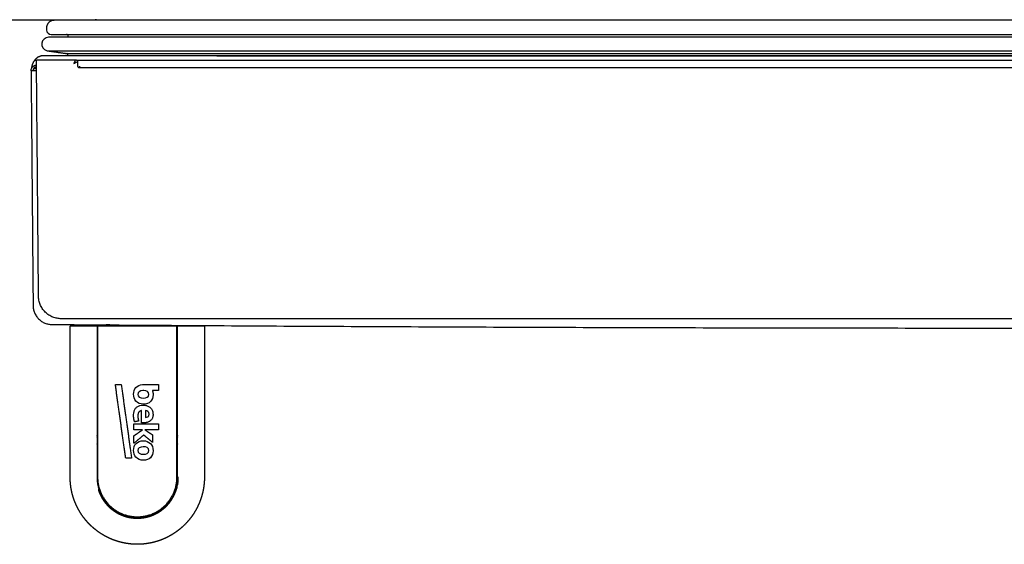
# Model space of a CAD drawing. Units: inches. Extents: x 2150 to 3200, y 31804 to 32367.
# Drawn here: x 2640 to 2666, y 32135 to 32149 of the extents above; entities that cross this region are included whole.
import ezdxf

# ---------------------------------------------------------------- set-up
doc = ezdxf.new("R2010")
doc.units = ezdxf.units.IN
doc.header["$MEASUREMENT"] = 0
doc.layers.add('PislikMimar.com', color=7, linetype='Continuous')

msp = doc.modelspace()

# ---------------------------------------------------------------- linework, layer by layer
at = {"layer": 'PislikMimar.com'}
for points, degree in [([(2609.945, 32149.313), (2646.604, 32149.313), (2683.262, 32149.313)], 2), ([(2683.33, 32149.297), (2662.139, 32149.297), (2640.947, 32149.297)], 2), ([(2642.071, 32149.313), (2642.025, 32149.308), (2641.979, 32149.303), (2641.933, 32149.297)], 3), ([(2640.747, 32149.097), (2640.747, 32149.072), (2640.747, 32149.047)], 2), ([(2640.747, 32149.047), (2640.747, 32148.97), (2640.823, 32148.927), (2640.867, 32148.927)], 3), ([(2640.867, 32148.927), (2646.702, 32148.927), (2652.537, 32148.927)], 2), ([(2641.32, 32148.867), (2641.327, 32148.908), (2641.303, 32148.923), (2641.28, 32148.926)], 3), ([(2652.537, 32148.927), (2668.032, 32148.927), (2683.527, 32148.927)], 2), ([(2683.526, 32148.849), (2662.165, 32148.849), (2640.804, 32148.849)], 2), ([(2641.316, 32148.849), (2641.318, 32148.858), (2641.32, 32148.867)], 2), ([(2640.767, 32148.493), (2641.026, 32148.456), (2641.285, 32148.419)], 2), ([(2640.767, 32148.493), (2662.105, 32148.493), (2683.443, 32148.493)], 2), ([(2641.285, 32148.419), (2662.364, 32148.419), (2683.443, 32148.419)], 2), ([(2640.435, 32148.246), (2640.459, 32148.246), (2640.482, 32148.246)], 2), ([(2640.483, 32148.154), (2640.483, 32148.204), (2640.482, 32148.254)], 2), ([(2640.482, 32148.254), (2640.776, 32148.254), (2641.07, 32148.254)], 2), ([(2640.535, 32142.177), (2640.509, 32145.166), (2640.483, 32148.154)], 2), ([(2683.444, 32148.363), (2662.061, 32148.363), (2640.679, 32148.363)], 2), ([(2641.07, 32148.254), (2641.106, 32148.254), (2641.142, 32148.254)], 2), ([(2641.142, 32148.254), (2641.329, 32148.254), (2641.516, 32148.254)], 2), ([(2641.31, 32148.383), (2641.31, 32148.387), (2641.31, 32148.39)], 2), ([(2641.516, 32148.254), (2641.499, 32148.22), (2641.483, 32148.187), (2641.466, 32148.154)], 3), ([(2641.466, 32148.154), (2641.499, 32148.171), (2641.533, 32148.187), (2641.566, 32148.204)], 3), ([(2641.484, 32148.165), (2641.481, 32148.163), (2641.478, 32148.161), (2641.475, 32148.16)], 3), ([(2641.516, 32148.253), (2641.517, 32148.253), (2641.519, 32148.253), (2641.52, 32148.253)], 3), ([(2641.52, 32148.253), (2641.522, 32148.253), (2641.523, 32148.253), (2641.525, 32148.253)], 3), ([(2641.525, 32148.253), (2641.528, 32148.252), (2641.531, 32148.251), (2641.534, 32148.25)], 3), ([(2641.534, 32148.25), (2641.537, 32148.248), (2641.54, 32148.247), (2641.543, 32148.245)], 3), ([(2641.543, 32148.246), (2662.493, 32148.246), (2683.443, 32148.246)], 2), ([(2641.543, 32148.245), (2641.546, 32148.243), (2641.548, 32148.241), (2641.551, 32148.239)], 3), ([(2641.551, 32148.239), (2641.553, 32148.236), (2641.555, 32148.234), (2641.557, 32148.231)], 3), ([(2641.557, 32148.231), (2641.559, 32148.228), (2641.56, 32148.226), (2641.562, 32148.222)], 3), ([(2641.562, 32148.222), (2641.563, 32148.219), (2641.564, 32148.216), (2641.565, 32148.213)], 3), ([(2641.565, 32148.213), (2641.565, 32148.211), (2641.565, 32148.21), (2641.565, 32148.209)], 3), ([(2641.565, 32148.209), (2641.565, 32148.207), (2641.565, 32148.205), (2641.566, 32148.204)], 3), ([(2641.566, 32148.204), (2641.566, 32148.153), (2641.566, 32148.101)], 2), ([(2643.063, 32148.363), (2642.906, 32148.363), (2642.749, 32148.363)], 2), ([(2645.251, 32148.363), (2664.348, 32148.363), (2683.444, 32148.363)], 2), ([(2640.485, 32147.965), (2640.412, 32147.965), (2640.339, 32147.965)], 2), ([(2640.339, 32147.964), (2640.366, 32144.86), (2640.393, 32141.757)], 2), ([(2640.389, 32147.965), (2640.389, 32147.973), (2640.39, 32147.98)], 2), ([(2640.411, 32148.028), (2640.448, 32148.029), (2640.484, 32148.029)], 2), ([(2641.616, 32148.082), (2641.616, 32148.067), (2641.616, 32148.051)], 2), ([(2641.616, 32148.051), (2661.728, 32148.051), (2681.84, 32148.051)], 2), ([(2640.537, 32142.009), (2640.536, 32142.093), (2640.535, 32142.177)], 2), ([(2641.306, 32141.414), (2641.221, 32141.414), (2641.137, 32141.414)], 2), ([(2691.45, 32141.414), (2666.378, 32141.414), (2641.306, 32141.414)], 2), ([(2641.373, 32137.229), (2641.373, 32139.219), (2641.373, 32141.209)], 2), ([(2641.393, 32141.229), (2641.423, 32141.229), (2641.453, 32141.229)], 2), ([(2641.453, 32141.229), (2641.758, 32141.229), (2642.063, 32141.229)], 2), ([(2642.063, 32141.229), (2642.091, 32141.229), (2642.118, 32141.228)], 2), ([(2642.063, 32141.228), (2642.066, 32141.228), (2642.069, 32141.228)], 2), ([(2642.069, 32141.228), (2642.07, 32141.228), (2642.071, 32141.228)], 2), ([(2642.083, 32141.209), (2642.083, 32139.219), (2642.083, 32137.229)], 2), ([(2642.098, 32141.209), (2642.098, 32139.219), (2642.098, 32137.229)], 2), ([(2642.113, 32141.228), (2642.112, 32141.228), (2642.111, 32141.228)], 2), ([(2642.118, 32141.228), (2642.116, 32141.228), (2642.113, 32141.228)], 2), ([(2642.118, 32141.249), (2642.221, 32141.249), (2642.323, 32141.249)], 2), ([(2642.118, 32141.229), (2643.148, 32141.229), (2644.177, 32141.229)], 2), ([(2642.423, 32141.249), (2642.373, 32141.249), (2642.323, 32141.249)], 2), ([(2642.323, 32141.249), (2642.323, 32141.239), (2642.323, 32141.229)], 2), ([(2642.423, 32141.229), (2642.423, 32141.239), (2642.423, 32141.249)], 2), ([(2642.423, 32141.249), (2642.509, 32141.249), (2642.595, 32141.249)], 2), ([(2643.873, 32141.229), (2643.873, 32141.235), (2643.873, 32141.241)], 2), ([(2643.973, 32141.229), (2643.973, 32141.235), (2643.973, 32141.24)], 2), ([(2644.177, 32141.228), (2644.204, 32141.229), (2644.232, 32141.229)], 2), ([(2644.182, 32141.228), (2644.179, 32141.228), (2644.177, 32141.228)], 2), ([(2644.184, 32141.228), (2644.183, 32141.228), (2644.182, 32141.228)], 2), ([(2644.197, 32137.229), (2644.197, 32139.219), (2644.197, 32141.209)], 2), ([(2644.212, 32137.229), (2644.212, 32139.219), (2644.212, 32141.209)], 2), ([(2644.213, 32141.214), (2644.213, 32141.215), (2644.213, 32141.217)], 2), ([(2644.213, 32141.209), (2644.213, 32141.212), (2644.213, 32141.214)], 2), ([(2644.232, 32141.229), (2644.537, 32141.229), (2644.843, 32141.229)], 2), ([(2644.843, 32141.229), (2644.864, 32141.229), (2644.885, 32141.229)], 2), ([(2644.843, 32141.228), (2644.843, 32141.226), (2644.843, 32141.223)], 2), ([(2644.843, 32141.223), (2644.843, 32141.22), (2644.843, 32141.217)], 2), ([(2644.843, 32141.217), (2644.843, 32141.213), (2644.843, 32141.209)], 2), ([(2644.885, 32141.229), (2644.894, 32141.229), (2644.903, 32141.229)], 2), ([(2644.923, 32141.209), (2644.923, 32139.219), (2644.923, 32137.229)], 2), ([(2642.568, 32139.672), (2642.645, 32139.672), (2642.723, 32139.672)], 2), ([(2642.841, 32137.729), (2642.704, 32138.701), (2642.568, 32139.672)], 2), ([(2642.723, 32139.672), (2642.86, 32138.701), (2642.996, 32137.729)], 2), ([(2643.289, 32139.672), (2643.498, 32139.672), (2643.707, 32139.672)], 2), ([(2643.707, 32139.672), (2643.707, 32139.593), (2643.707, 32139.513)], 2), ([(2643.29, 32139.513), (2643.214, 32139.509), (2643.158, 32139.474), (2643.158, 32139.412)], 3), ([(2643.323, 32139.513), (2643.307, 32139.513), (2643.29, 32139.513)], 2), ([(2643.707, 32139.513), (2643.627, 32139.513), (2643.547, 32139.513)], 2), ([(2643.257, 32138.667), (2643.257, 32138.827), (2643.257, 32138.986)], 2), ([(2643.363, 32138.987), (2643.363, 32138.896), (2643.363, 32138.805)], 2), ([(2643.435, 32138.828), (2643.437, 32138.83), (2643.439, 32138.832), (2643.441, 32138.833)], 3), ([(2643.059, 32138.479), (2643.059, 32138.556), (2643.059, 32138.633)], 2), ([(2643.059, 32138.633), (2643.383, 32138.633), (2643.707, 32138.633)], 2), ([(2643.183, 32138.71), (2643.131, 32138.7), (2643.079, 32138.69)], 2), ([(2643.707, 32138.633), (2643.707, 32138.556), (2643.707, 32138.479)], 2), ([(2643.059, 32138.321), (2643.174, 32138.4), (2643.289, 32138.479)], 2), ([(2643.289, 32138.479), (2643.174, 32138.479), (2643.059, 32138.479)], 2), ([(2643.318, 32138.341), (2643.189, 32138.231), (2643.059, 32138.122)], 2), ([(2643.059, 32138.122), (2643.059, 32138.222), (2643.059, 32138.321)], 2), ([(2643.554, 32138.144), (2643.436, 32138.242), (2643.318, 32138.341)], 2), ([(2643.707, 32138.479), (2643.528, 32138.479), (2643.349, 32138.479)], 2), ([(2643.349, 32138.479), (2643.451, 32138.411), (2643.554, 32138.344)], 2), ([(2643.554, 32138.344), (2643.554, 32138.244), (2643.554, 32138.144)], 2), ([(2642.996, 32137.729), (2642.919, 32137.729), (2642.841, 32137.729)], 2), ([(2642.941, 32136.2), (2642.941, 32136.192), (2642.941, 32136.185)], 2), ([(2643.354, 32136.185), (2643.354, 32136.192), (2643.354, 32136.2)], 2)]:
    msp.add_open_spline(points, degree=degree, dxfattribs=at)
for points, weights in [([(2640.947, 32149.297), (2640.747, 32149.297), (2640.747, 32149.097)], [1, 0.707110538187, 1]), ([(2640.435, 32148.246), (2640.359, 32148.15), (2640.352, 32148.028)], [1, 0.952258068476, 1]), ([(2640.679, 32148.363), (2640.528, 32148.365), (2640.435, 32148.246)], [1, 0.895713707557, 1]), ([(2641.297, 32148.364), (2641.312, 32148.368), (2641.31, 32148.383)], [1, 0.749169387619, 1]), ([(2640.339, 32147.965), (2640.339, 32148.11), (2640.484, 32148.115)], [1, 0.718913979126, 1]), ([(2640.339, 32147.965), (2640.339, 32147.965), (2640.339, 32147.964)], [1, 0.999990480721, 1]), ([(2640.484, 32148.065), (2640.389, 32148.061), (2640.389, 32147.965)], [1, 0.723238139341, 0.99999986803]), ([(2641.137, 32141.414), (2640.542, 32141.414), (2640.537, 32142.009)], [1, 0.71018537502, 1]), ([(2640.393, 32141.757), (2640.397, 32141.265), (2640.889, 32141.261)], [1, 0.712803072866, 0.999999863054]), ([(2640.889, 32141.261), (2666.22, 32141.073), (2691.551, 32141.261)], [0.999999999987, 0.999972246616, 0.999999999987]), ([(2641.373, 32141.209), (2641.373, 32141.229), (2641.393, 32141.229)], [1, 0.707107023395, 1]), ([(2642.063, 32141.229), (2642.065, 32141.229), (2642.066, 32141.229)], [1, 0.985625991854, 0.976680535658]), ([(2642.098, 32141.229), (2642.098, 32141.249), (2642.118, 32141.249)], [1, 0.707107030277, 1]), ([(2642.116, 32141.229), (2642.117, 32141.229), (2642.118, 32141.229)], [0.976680530438, 0.985626004213, 1]), ([(2644.177, 32141.229), (2644.178, 32141.229), (2644.18, 32141.229)], [1, 0.985676972962, 0.976744057726]), ([(2644.194, 32141.238), (2644.197, 32141.234), (2644.197, 32141.229)], [1, 0.971141106635, 1]), ([(2644.212, 32141.209), (2644.212, 32141.211), (2644.212, 32141.212)], [1, 0.970658360952, 0.947195535236]), ([(2644.213, 32141.217), (2644.218, 32141.229), (2644.232, 32141.229)], [1, 0.827071691911, 1]), ([(2643.547, 32139.513), (2643.565, 32139.462), (2643.565, 32139.408)], [1, 0.985044734275, 1]), ([(2642.083, 32138.322), (2642.091, 32138.329), (2642.098, 32138.336)], [1, 0.997235310707, 0.994524509514]), ([(2642.083, 32138.286), (2642.091, 32138.294), (2642.098, 32138.301)], [0.870703801936, 0.870546501395, 0.870432396503]), ([(2644.197, 32138.336), (2644.204, 32138.329), (2644.212, 32138.322)], [0.994522113704, 0.997234088984, 1]), ([(2644.197, 32138.301), (2644.204, 32138.294), (2644.212, 32138.286)], [0.870432548898, 0.870546753319, 0.870704206911]), ([(2642.083, 32138.1), (2642.091, 32138.109), (2642.098, 32138.118)], [0.901827397233, 0.90224307901, 0.90272435152]), ([(2644.197, 32138.118), (2644.204, 32138.109), (2644.212, 32138.1)], [0.902724200934, 0.902242399375, 0.901826335637]), ([(2642.083, 32137.229), (2642.083, 32137.156), (2642.093, 32137.084)], [0.999999998898, 0.997688423413, 1]), ([(2644.232, 32137.229), (2644.212, 32137.229), (2644.212, 32137.229)], [0.999999860338, 0.707107043755, 1]), ([(2642.093, 32137.084), (2642.106, 32136.99), (2642.136, 32136.9)], [1, 0.99602390886, 1]), ([(2642.136, 32136.9), (2642.135, 32136.9), (2642.116, 32136.894)], [1, 0.707106674378, 1])]:
    msp.add_rational_spline(points, weights, degree=2, dxfattribs=at)
for points, knots in [([(2640.804, 32148.849), (2640.702, 32148.849), (2640.638, 32148.772), (2640.615, 32148.618), (2640.657, 32148.516), (2640.767, 32148.493)], [427.221500565, 427.221500565, 427.221500565, 427.221500565, 427.224667001, 427.224667001, 427.227829906, 427.227829906, 427.227829906, 427.227829906]), ([(2643.565, 32139.408), (2643.565, 32139.257), (2643.461, 32139.155), (2643.312, 32139.155), (2643.131, 32139.155), (2643.048, 32139.284), (2643.048, 32139.416), (2643.048, 32139.557), (2643.138, 32139.666), (2643.289, 32139.672)], [1.067185, 1.067185, 1.067185, 1.067185, 1.566208, 1.566208, 1.566208, 2.065231, 2.065231, 2.065231, 2.564254, 2.564254, 2.564254, 2.564254]), ([(2643.158, 32139.412), (2643.158, 32139.353), (2643.218, 32139.314), (2643.307, 32139.314), (2643.381, 32139.314), (2643.456, 32139.343), (2643.456, 32139.412), (2643.456, 32139.481), (2643.39, 32139.509), (2643.323, 32139.513)], [1.2158551, 1.2158551, 1.2158551, 1.2158551, 1.3879126, 1.3879126, 1.3879126, 1.5599702, 1.5599702, 1.5599702, 1.7320278, 1.7320278, 1.7320278, 1.7320278]), ([(2643.363, 32138.805), (2643.4, 32138.805), (2643.463, 32138.821), (2643.463, 32138.892), (2643.463, 32138.957), (2643.404, 32138.983), (2643.363, 32138.987)], [0, 0, 0, 0, 0.1620722, 0.1620722, 0.1620722, 0.3241444, 0.3241444, 0.3241444, 0.3241444]), ([(2643.048, 32137.933), (2643.048, 32138.078), (2643.143, 32138.189), (2643.463, 32138.189), (2643.565, 32138.084), (2643.565, 32137.925)], [1.3667212, 1.3667212, 1.3667212, 1.3667212, 1.6984491, 1.6984491, 2.0301771, 2.0301771, 2.0301771, 2.0301771]), ([(2643.456, 32137.929), (2643.456, 32138.003), (2643.38, 32138.03), (2643.307, 32138.03), (2643.222, 32138.03), (2643.158, 32137.995), (2643.158, 32137.929)], [1.0235596, 1.0235596, 1.0235596, 1.0235596, 1.2380059, 1.2380059, 1.2380059, 1.4524521, 1.4524521, 1.4524521, 1.4524521]), ([(2643.565, 32137.925), (2643.565, 32137.774), (2643.461, 32137.672), (2643.312, 32137.672), (2643.131, 32137.672), (2643.048, 32137.801), (2643.048, 32137.933)], [0.7032653, 0.7032653, 0.7032653, 0.7032653, 1.0349932, 1.0349932, 1.0349932, 1.3667212, 1.3667212, 1.3667212, 1.3667212]), ([(2643.158, 32137.929), (2643.158, 32137.87), (2643.218, 32137.831), (2643.307, 32137.831), (2643.381, 32137.831), (2643.456, 32137.86), (2643.456, 32137.929)], [1.4524521, 1.4524521, 1.4524521, 1.4524521, 1.6668984, 1.6668984, 1.6668984, 1.8813446, 1.8813446, 1.8813446, 1.8813446])]:
    msp.add_open_spline(points, degree=3, knots=knots, dxfattribs=at)
for points, weights, degree, knots in [([(2641.31, 32148.39), (2641.311, 32148.401), (2641.303, 32148.41), (2641.296, 32148.418), (2641.285, 32148.419)], [1, 0.922896173368, 1, 0.922896173368, 1], 2, [0.3167674, 0.3167674, 0.3167674, 0.5325184, 0.5325184, 0.7482693, 0.7482693, 0.7482693]), ([(2641.566, 32148.101), (2641.566, 32148.098), (2641.566, 32148.095), (2641.567, 32148.092), (2641.568, 32148.088), (2641.569, 32148.085), (2641.57, 32148.082), (2641.571, 32148.079), (2641.573, 32148.076), (2641.574, 32148.074), (2641.576, 32148.071), (2641.578, 32148.068), (2641.581, 32148.066), (2641.583, 32148.064), (2641.585, 32148.062), (2641.588, 32148.06), (2641.591, 32148.058), (2641.594, 32148.056), (2641.597, 32148.055), (2641.603, 32148.053), (2641.609, 32148.051), (2641.616, 32148.051)], [1, 1, 1, 1, 1, 1, 1, 1, 1, 1, 1, 1, 1, 1, 1, 1, 1, 1, 1, 0.987122940477, 0.987122940477, 1], 3, [721.611238, 721.611238, 721.611238, 721.611238, 721.736238, 721.736238, 721.736238, 721.861238, 721.861238, 721.861238, 721.986238, 721.986238, 721.986238, 722.111238, 722.111238, 722.111238, 722.236238, 722.236238, 722.236238, 722.361238, 722.361238, 722.361238, 722.558036, 722.558036, 722.558036, 722.558036]), ([(2642.063, 32141.209), (2642.063, 32141.217), (2642.063, 32141.223), (2642.063, 32141.229), (2642.063, 32141.229)], [1, 0.923879496806, 1, 0.923879496806, 1], 2, [0, 0, 0, 0.0001570797, 0.0001570797, 0.0003141593, 0.0003141593, 0.0003141593]), ([(2642.071, 32141.228), (2642.075, 32141.226), (2642.078, 32141.223), (2642.083, 32141.217), (2642.083, 32141.209)], [1, 0.980785265933, 1, 0.923879475745, 1], 2, [0.0732661, 0.0732661, 0.0732661, 0.151806, 0.151806, 0.3088857, 0.3088857, 0.3088857]), ([(2642.111, 32141.228), (2642.107, 32141.226), (2642.104, 32141.223), (2642.098, 32141.217), (2642.098, 32141.209)], [1, 0.980785338226, 1, 0.923879205005, 0.999999963703], 2, [150.3556631, 150.3556631, 150.3556631, 150.4342026, 150.4342026, 150.5912823, 150.5912823, 150.5912823]), ([(2644.197, 32141.209), (2644.197, 32141.217), (2644.191, 32141.223), (2644.188, 32141.226), (2644.184, 32141.228)], [1, 0.923879462594, 1, 0.98078526259, 1], 2, [263.160348, 263.160348, 263.160348, 263.3174278, 263.3174278, 263.3959677, 263.3959677, 263.3959677]), ([(2644.903, 32141.229), (2644.911, 32141.229), (2644.917, 32141.223), (2644.923, 32141.217), (2644.923, 32141.209)], [1, 0.923879481353, 1, 0.923879481352, 1], 2, [7.0212597, 7.0212597, 7.0212597, 7.1783394, 7.1783394, 7.3354191, 7.3354191, 7.3354191]), ([(2643.079, 32138.69), (2643.058, 32138.747), (2643.048, 32138.807), (2643.049, 32138.869), (2643.049, 32139.037), (2643.146, 32139.133), (2643.301, 32139.133), (2643.426, 32139.133), (2643.565, 32139.055), (2643.565, 32138.883)], [1, 0.988352181987, 0.988352181987, 1, 1, 1, 1, 1, 1, 1], 3, [7.118782, 7.118782, 7.118782, 7.118782, 8.945041, 8.945041, 8.945041, 9.165718, 9.165718, 9.165718, 9.386396, 9.386396, 9.386396, 9.386396]), ([(2643.257, 32138.986), (2643.193, 32138.981), (2643.163, 32138.918), (2643.163, 32138.847), (2643.163, 32138.8), (2643.169, 32138.754), (2643.183, 32138.71)], [1, 1, 1, 1, 0.991646107067, 0.991646107067, 1], 3, [4.295334, 4.295334, 4.295334, 4.295334, 4.671237, 4.671237, 4.671237, 6.057445, 6.057445, 6.057445, 6.057445]), ([(2643.565, 32138.883), (2643.565, 32138.723), (2643.44, 32138.662), (2643.318, 32138.662), (2643.298, 32138.662), (2643.277, 32138.664), (2643.257, 32138.667)], [1, 1, 1, 1, 0.997598098275, 0.997598098275, 1], 3, [0, 0, 0, 0, 0.5, 0.5, 0.5, 1.109225, 1.109225, 1.109225, 1.109225]), ([(2644.923, 32137.229), (2644.923, 32137.141), (2644.914, 32137.054), (2644.905, 32136.968), (2644.889, 32136.883), (2644.872, 32136.797), (2644.846, 32136.714), (2644.821, 32136.63), (2644.787, 32136.549), (2644.754, 32136.469), (2644.713, 32136.392), (2644.672, 32136.315), (2644.624, 32136.243), (2644.6, 32136.207), (2644.574, 32136.172), (2644.548, 32136.137), (2644.52, 32136.103), (2644.464, 32136.035), (2644.403, 32135.974), (2644.341, 32135.912), (2644.274, 32135.857), (2644.207, 32135.802), (2644.134, 32135.753), (2644.098, 32135.729), (2644.06, 32135.706), (2644.023, 32135.684), (2643.984, 32135.663), (2643.908, 32135.622), (2643.827, 32135.589), (2643.747, 32135.556), (2643.664, 32135.53), (2643.622, 32135.518), (2643.58, 32135.507), (2643.537, 32135.496), (2643.494, 32135.488), (2643.409, 32135.471), (2643.322, 32135.462), (2643.236, 32135.454), (2643.149, 32135.454), (2643.062, 32135.454), (2642.975, 32135.462), (2642.931, 32135.466), (2642.888, 32135.473), (2642.844, 32135.479), (2642.802, 32135.488), (2642.716, 32135.505), (2642.633, 32135.53), (2642.55, 32135.555), (2642.47, 32135.588), (2642.429, 32135.605), (2642.39, 32135.624), (2642.35, 32135.642), (2642.311, 32135.663), (2642.235, 32135.704), (2642.162, 32135.752), (2642.09, 32135.801), (2642.023, 32135.856), (2641.989, 32135.883), (2641.957, 32135.912), (2641.924, 32135.942), (2641.893, 32135.973), (2641.862, 32136.004), (2641.833, 32136.036), (2641.804, 32136.068), (2641.776, 32136.102), (2641.721, 32136.169), (2641.673, 32136.241), (2641.624, 32136.314), (2641.583, 32136.39), (2641.542, 32136.468), (2641.508, 32136.549), (2641.475, 32136.629), (2641.449, 32136.712), (2641.424, 32136.795), (2641.407, 32136.88), (2641.399, 32136.923), (2641.392, 32136.966), (2641.386, 32137.01), (2641.381, 32137.053), (2641.373, 32137.141), (2641.373, 32137.229)], [1, 0.998787120117, 1, 0.998807388836, 1, 0.998789166398, 1, 0.99880204823, 1, 0.998789114371, 1, 0.998808608103, 1, 0.999696380535, 1, 0.999697618642, 1, 0.998789202881, 1, 0.998806883812, 1, 0.998790892147, 1, 0.999697409512, 1, 0.999696110582, 1, 0.998801725496, 1, 0.998803383159, 1, 0.999696155065, 1, 0.999697555411, 1, 0.998789720194, 1, 0.998807631737, 1, 0.99878916841, 1, 0.99969759585, 1, 0.999696345331, 1, 0.998804834565, 1, 0.998799824161, 1, 0.999696163536, 1, 0.999697279559, 1, 0.998791813879, 1, 0.998807037606, 1, 0.999698937851, 1, 0.999696088638, 1, 0.999696669065, 1, 0.99969731957, 1, 0.998808268855, 1, 0.998788857982, 1, 0.998802235765, 1, 0.998788997892, 1, 0.998807942718, 1, 0.999697540861, 1, 0.999696486535, 1, 0.998774333408, 0.999999999416], 2, [47.140742, 47.140742, 47.140742, 48.887746, 48.887746, 50.622683, 50.622683, 52.362319, 52.362319, 54.114389, 54.114389, 55.852522, 55.852522, 57.588042, 57.588042, 58.460051, 58.460051, 59.337308, 59.337308, 61.081863, 61.081863, 62.816476, 62.816476, 64.557882, 64.557882, 65.435433, 65.435433, 66.309317, 66.309317, 68.046203, 68.046203, 69.782573, 69.782573, 70.655804, 70.655804, 71.533452, 71.533452, 73.275832, 73.275832, 75.01038, 75.01038, 76.753827, 76.753827, 77.631376, 77.631376, 78.50397, 78.50397, 80.239879, 80.239879, 81.97736, 81.97736, 82.85195, 82.85195, 83.729203, 83.729203, 85.469678, 85.469678, 87.204422, 87.204422, 88.074859, 88.074859, 88.950182, 88.950182, 89.826942, 89.826942, 90.698384, 90.698384, 92.433576, 92.433576, 94.172436, 94.172436, 95.924587, 95.924587, 97.663429, 97.663429, 99.398629, 99.398629, 100.270084, 100.270084, 101.1469, 101.1469, 102.904004, 102.904004, 102.904004]), ([(2642.098, 32137.229), (2642.098, 32136.18), (2643.148, 32136.18), (2644.197, 32136.18), (2644.197, 32137.229)], [1, 0.707107000303, 1, 0.707107000303, 1], 2, [190.396539, 190.396539, 190.396539, 206.875809, 206.875809, 223.355078, 223.355078, 223.355078]), ([(2642.116, 32136.894), (2642.126, 32136.863), (2642.137, 32136.833), (2642.15, 32136.804), (2642.162, 32136.774), (2642.176, 32136.745), (2642.191, 32136.717), (2642.206, 32136.689), (2642.223, 32136.661), (2642.24, 32136.635), (2642.258, 32136.608), (2642.276, 32136.582), (2642.296, 32136.557), (2642.316, 32136.532), (2642.337, 32136.508), (2642.359, 32136.485), (2642.381, 32136.461), (2642.404, 32136.439), (2642.428, 32136.417), (2642.475, 32136.375), (2642.527, 32136.337), (2642.581, 32136.304), (2642.608, 32136.287), (2642.636, 32136.271), (2642.665, 32136.257), (2642.694, 32136.243), (2642.723, 32136.23), (2642.753, 32136.218), (2642.812, 32136.195), (2642.874, 32136.177), (2642.936, 32136.164), (2642.968, 32136.158), (2642.999, 32136.153), (2643.031, 32136.15), (2643.063, 32136.146), (2643.095, 32136.144), (2643.127, 32136.144), (2643.191, 32136.143), (2643.254, 32136.147), (2643.317, 32136.157), (2643.349, 32136.162), (2643.381, 32136.168), (2643.412, 32136.176), (2643.443, 32136.184), (2643.474, 32136.193), (2643.504, 32136.204), (2643.535, 32136.214), (2643.564, 32136.226), (2643.593, 32136.239), (2643.622, 32136.253), (2643.651, 32136.267), (2643.679, 32136.282), (2643.706, 32136.298), (2643.734, 32136.315), (2643.76, 32136.333), (2643.786, 32136.351), (2643.812, 32136.371), (2643.837, 32136.391), (2643.862, 32136.411), (2643.885, 32136.433), (2643.908, 32136.455), (2643.931, 32136.477), (2643.952, 32136.501), (2643.973, 32136.525), (2643.994, 32136.549), (2644.014, 32136.574), (2644.032, 32136.601), (2644.051, 32136.627), (2644.068, 32136.654), (2644.084, 32136.682), (2644.1, 32136.709), (2644.115, 32136.737), (2644.129, 32136.766), (2644.142, 32136.795), (2644.155, 32136.824), (2644.166, 32136.854), (2644.177, 32136.884), (2644.186, 32136.915), (2644.195, 32136.946), (2644.199, 32136.961), (2644.203, 32136.977), (2644.206, 32136.993), (2644.21, 32137.008), (2644.213, 32137.024), (2644.216, 32137.04), (2644.227, 32137.102), (2644.232, 32137.165), (2644.232, 32137.229)], [1, 0.999347112403, 0.999347112403, 1, 0.999351185173, 0.999351185173, 1, 0.999346066138, 0.999346066138, 1, 0.999356778367, 0.999356778367, 1, 0.999344240947, 0.999344240947, 1, 0.999354490603, 0.999354490603, 1, 0.997376772229, 0.997376772229, 1, 0.999349910531, 0.999349910531, 1, 0.9993516105, 0.9993516105, 1, 0.99737225508, 0.99737225508, 1, 0.999351776212, 0.999351776212, 1, 0.999347854259, 0.999347854259, 1, 0.997383255978, 0.997383255978, 1, 0.999345271354, 0.999345271354, 1, 0.999340711279, 0.999340711279, 1, 0.999345418859, 0.999345418859, 1, 0.99935546986, 0.99935546986, 1, 0.99934442272, 0.99934442272, 1, 0.999350309576, 0.999350309576, 1, 0.999344942134, 0.999344942134, 1, 0.999355979621, 0.999355979621, 1, 0.99934470916, 0.99934470916, 1, 0.99935040731, 0.99935040731, 1, 0.999346935772, 0.999346935772, 1, 0.999355708435, 0.999355708435, 1, 0.999345263821, 0.999345263821, 1, 0.999999999788, 0.999999999579, 0.999999999376, 0.999999999172, 0.999999998974, 0.99999999878, 0.997444631475, 0.997444631475, 0.99999999878], 3, [43.455155, 43.455155, 43.455155, 43.455155, 44.413447, 44.413447, 44.413447, 45.378393, 45.378393, 45.378393, 46.336003, 46.336003, 46.336003, 47.290869, 47.290869, 47.290869, 48.250448, 48.250448, 48.250448, 49.214681, 49.214681, 49.214681, 51.126044, 51.126044, 51.126044, 52.087098, 52.087098, 52.087098, 53.049863, 53.049863, 53.049863, 54.960579, 54.960579, 54.960579, 55.923276, 55.923276, 55.923276, 56.884053, 56.884053, 56.884053, 58.794797, 58.794797, 58.794797, 59.759089, 59.759089, 59.759089, 60.725596, 60.725596, 60.725596, 61.684143, 61.684143, 61.684143, 62.638513, 62.638513, 62.638513, 63.596165, 63.596165, 63.596165, 64.560682, 64.560682, 64.560682, 65.518054, 65.518054, 65.518054, 66.47264, 66.47264, 66.47264, 67.431902, 67.431902, 67.431902, 68.396169, 68.396169, 68.396169, 69.35268, 69.35268, 69.35268, 70.307768, 70.307768, 70.307768, 71.268909, 71.268909, 71.268909, 71.269388, 71.269388, 71.269388, 71.269868, 71.269868, 71.269868, 73.168244, 73.168244, 73.168244, 73.168244]), ([(2642.136, 32136.9), (2642.145, 32136.87), (2642.156, 32136.841), (2642.168, 32136.812), (2642.181, 32136.783), (2642.194, 32136.755), (2642.209, 32136.727), (2642.224, 32136.699), (2642.24, 32136.672), (2642.257, 32136.646), (2642.274, 32136.62), (2642.293, 32136.595), (2642.312, 32136.57), (2642.331, 32136.545), (2642.352, 32136.522), (2642.373, 32136.499), (2642.395, 32136.476), (2642.418, 32136.454), (2642.441, 32136.433), (2642.488, 32136.391), (2642.538, 32136.354), (2642.592, 32136.321), (2642.618, 32136.305), (2642.646, 32136.29), (2642.674, 32136.276), (2642.702, 32136.262), (2642.731, 32136.249), (2642.76, 32136.238), (2642.819, 32136.215), (2642.879, 32136.197), (2642.94, 32136.185), (2642.971, 32136.179), (2643.002, 32136.174), (2643.033, 32136.171), (2643.065, 32136.167), (2643.096, 32136.165), (2643.127, 32136.165), (2643.19, 32136.164), (2643.252, 32136.168), (2643.314, 32136.178), (2643.345, 32136.183), (2643.376, 32136.189), (2643.407, 32136.197), (2643.438, 32136.204), (2643.468, 32136.213), (2643.498, 32136.224), (2643.527, 32136.234), (2643.556, 32136.246), (2643.585, 32136.259), (2643.613, 32136.271), (2643.641, 32136.286), (2643.669, 32136.301), (2643.696, 32136.316), (2643.723, 32136.333), (2643.748, 32136.35), (2643.774, 32136.368), (2643.8, 32136.387), (2643.824, 32136.407), (2643.848, 32136.427), (2643.871, 32136.448), (2643.894, 32136.47), (2643.916, 32136.492), (2643.937, 32136.515), (2643.958, 32136.539), (2643.978, 32136.562), (2643.997, 32136.587), (2644.015, 32136.613), (2644.034, 32136.638), (2644.051, 32136.665), (2644.067, 32136.692), (2644.082, 32136.719), (2644.097, 32136.747), (2644.11, 32136.775), (2644.124, 32136.803), (2644.136, 32136.832), (2644.146, 32136.862), (2644.157, 32136.891), (2644.167, 32136.921), (2644.175, 32136.951), (2644.179, 32136.967), (2644.183, 32136.982), (2644.186, 32136.997), (2644.19, 32137.013), (2644.193, 32137.028), (2644.195, 32137.043), (2644.206, 32137.105), (2644.212, 32137.167), (2644.212, 32137.229)], [1, 0.999346351128, 0.999346351128, 1, 0.999350469957, 0.999350469957, 1, 0.99934543975, 0.99934543975, 1, 0.999356273691, 0.999356273691, 1, 0.999343856155, 0.999343856155, 1, 0.999354252095, 0.999354252095, 1, 0.99737670566, 0.99737670566, 1, 0.999350118367, 0.999350118367, 1, 0.999351960683, 0.999351960683, 1, 0.997374447001, 0.997374447001, 1, 0.99935247135, 0.99935247135, 1, 0.999348630377, 0.999348630377, 1, 0.997386640674, 0.997386640674, 1, 0.999346129317, 0.999346129317, 1, 0.999341547826, 0.999341547826, 1, 0.999346196173, 0.999346196173, 1, 0.999356159347, 0.999356159347, 1, 0.999345025134, 0.999345025134, 1, 0.999350789295, 0.999350789295, 1, 0.999345292403, 0.999345292403, 1, 0.99935618293, 0.99935618293, 1, 0.999344765896, 0.999344765896, 1, 0.999350312055, 0.999350312055, 1, 0.999346690943, 0.999346690943, 1, 0.999355328146, 0.999355328146, 1, 0.999344747972, 0.999344747972, 1, 1, 1, 1, 1, 1, 1, 0.997441667634, 0.997441667634, 1], 3, [-29.177325, -29.177325, -29.177325, -29.177325, -28.237629, -28.237629, -28.237629, -27.291369, -27.291369, -27.291369, -26.35227, -26.35227, -26.35227, -25.41582, -25.41582, -25.41582, -24.474702, -24.474702, -24.474702, -23.528968, -23.528968, -23.528968, -21.654114, -21.654114, -21.654114, -20.711336, -20.711336, -20.711336, -19.766827, -19.766827, -19.766827, -17.892206, -17.892206, -17.892206, -16.947638, -16.947638, -16.947638, -16.004927, -16.004927, -16.004927, -14.130064, -14.130064, -14.130064, -13.183874, -13.183874, -13.183874, -12.235522, -12.235522, -12.235522, -11.294999, -11.294999, -11.294999, -10.358603, -10.358603, -10.358603, -9.419021, -9.419021, -9.419021, -8.472746, -8.472746, -8.472746, -7.53353, -7.53353, -7.53353, -6.597097, -6.597097, -6.597097, -5.656132, -5.656132, -5.656132, -4.710312, -4.710312, -4.710312, -3.772154, -3.772154, -3.772154, -2.835441, -2.835441, -2.835441, -1.892839, -1.892839, -1.892839, -1.877214, -1.877214, -1.877214, -1.861589, -1.861589, -1.861589, 0, 0, 0, 0])]:
    msp.add_rational_spline(points, weights, degree=degree, knots=knots, dxfattribs=at)

doc.saveas('drawing.dxf')
